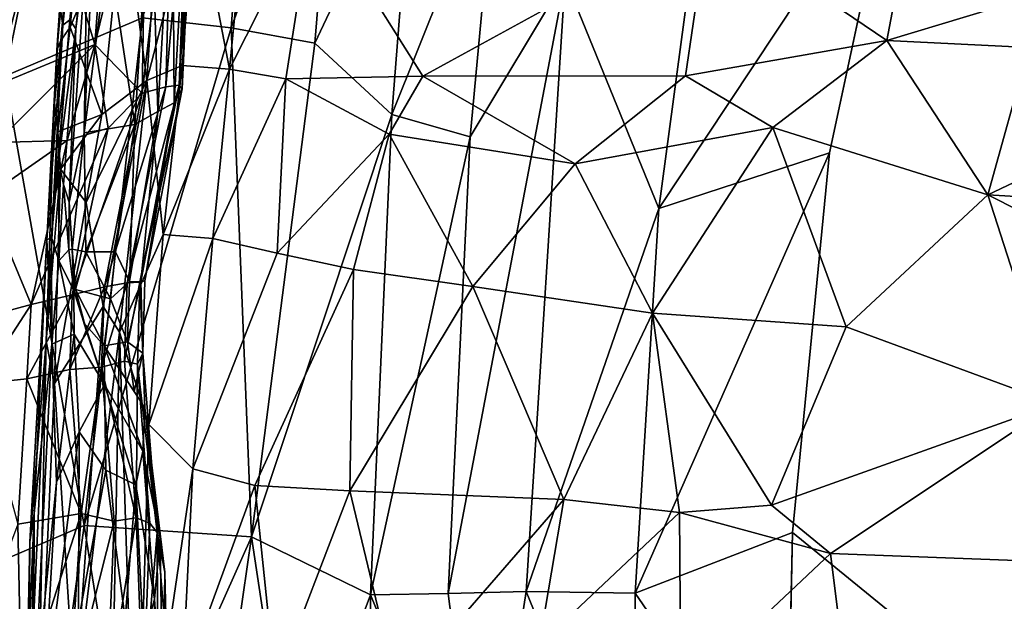
# Model space of a CAD drawing. Units: inches. Extents: x -12.2 to 14.7, y -14 to 12.5.
# Drawn here: x -5.6 to -2.9, y 0.3 to 1.9 of the extents above; entities that cross this region are included whole.
import ezdxf

# ---------------------------------------------------------------- set-up
doc = ezdxf.new("R2010")
doc.units = ezdxf.units.IN
doc.header["$MEASUREMENT"] = 0
for name, color, linetype in [('SEAT-BASE', 5, 'Continuous'), ('SEAT-FABRIC', 5, 'Continuous'), ('SEAT-SHELL', 5, 'Continuous')]:
    doc.layers.add(name, color=color, linetype=linetype)

msp = doc.modelspace()

# ---------------------------------------------------------------- linework, layer by layer
at = {"layer": 'SEAT-BASE'}
for points in [[(-8.6394, 9.0911, 2.1922), (-0.7753, 1.2762, 10.1136), (-8.5962, 9.1002, 2.1144)], [(-8.6394, 9.0911, 2.1922), (-2.1708, 2.5851, 8.8507), (-0.7753, 1.2762, 10.1136)], [(-0.6223, 1.2169, 9.9448), (-8.5962, 9.1002, 2.1144), (-0.6093, 1.169, 10.1376)], [(-8.5962, 9.1002, 2.1144), (-0.7753, 1.2762, 10.1136), (-0.6093, 1.169, 10.1376)], [(-8.5407, 9.0735, 2.0664), (-8.5962, 9.1002, 2.1144), (-0.6223, 1.2169, 9.9448)], [(-0.4833, 1.0909, 9.9342), (-8.5407, 9.0735, 2.0664), (-0.6223, 1.2169, 9.9448)], [(-8.3709, 8.8734, 1.9757), (-8.456, 8.9882, 1.9586), (-0.5192, 1.0746, 9.6184)], [(-0.5192, 1.0746, 9.6184), (-8.456, 8.9882, 1.9586), (-0.3993, 0.9952, 9.8921)], [(-0.4833, 1.0909, 9.9342), (-0.3993, 0.9952, 9.8921), (-8.456, 8.9882, 1.9586)], [(-8.3709, 8.8734, 1.9757), (-0.5192, 1.0746, 9.6184), (-8.3774, 8.8286, 1.9042)], [(-8.3774, 8.8286, 1.9042), (-0.4904, 0.983, 9.5436), (-8.3514, 8.7374, 1.8908)], [(-8.3774, 8.8286, 1.9042), (-0.5192, 1.0746, 9.6184), (-0.4904, 0.983, 9.5436)], [(-8.3514, 8.7374, 1.8908), (-0.4904, 0.983, 9.5436), (-1.7194, 2.135, 8.2844)], [(-1.2762, 0.7752, 10.1137), (-9.0871, 8.6365, 2.1961), (-9.0966, 8.5936, 2.1178)], [(-9.0871, 8.6365, 2.1961), (-1.2762, 0.7752, 10.1137), (-2.584, 2.1698, 8.8517)], [(-9.0966, 8.5936, 2.1178), (-1.2168, 0.6221, 9.9449), (-1.1688, 0.6091, 10.1378)], [(-9.0966, 8.5936, 2.1178), (-1.1688, 0.6091, 10.1378), (-1.2762, 0.7752, 10.1137)], [(-9.0697, 8.5379, 2.07), (-1.2168, 0.6221, 9.9449), (-9.0966, 8.5936, 2.1178)], [(-9.0697, 8.5379, 2.07), (-1.0908, 0.4832, 9.9343), (-1.2168, 0.6221, 9.9449)], [(-8.4242, 8.5312, 1.8176), (-1.7191, 1.8294, 8.2458), (-8.4705, 8.471, 1.8149)], [(-8.4242, 8.5312, 1.8176), (-1.6911, 1.9119, 8.2571), (-1.7191, 1.8294, 8.2458)], [(-8.4705, 8.471, 1.8149), (-1.8292, 1.7188, 8.2461), (-8.53, 8.424, 1.8187)], [(-8.8683, 8.3669, 1.9807), (-1.0746, 0.5193, 9.6181), (-8.9642, 8.4327, 1.9887)], [(-8.9642, 8.4327, 1.9887), (-1.0746, 0.5193, 9.6181), (-0.9952, 0.3993, 9.8921)], [(-0.9952, 0.3993, 9.8921), (-1.0908, 0.4832, 9.9343), (-8.9642, 8.4327, 1.9887)], [(-8.53, 8.424, 1.8187), (-1.9108, 1.69, 8.2584), (-8.5945, 8.386, 1.835)], [(-1.9108, 1.69, 8.2584), (-8.53, 8.424, 1.8187), (-1.8292, 1.7188, 8.2461)], [(-8.5945, 8.386, 1.835), (-2.0104, 1.6868, 8.2747), (-8.6636, 8.3609, 1.8609)], [(-2.0104, 1.6868, 8.2747), (-8.5945, 8.386, 1.835), (-1.9108, 1.69, 8.2584)], [(-1.0746, 0.5193, 9.6181), (-8.8683, 8.3669, 1.9807), (-8.8028, 8.3507, 1.9362)], [(-0.9826, 0.4903, 9.5436), (-8.8028, 8.3507, 1.9362), (-8.7551, 8.3709, 1.8712)], [(-8.8028, 8.3507, 1.9362), (-0.9826, 0.4903, 9.5436), (-1.0746, 0.5193, 9.6181)], [(-8.7551, 8.3709, 1.8712), (-2.1334, 1.718, 8.2861), (-0.9826, 0.4903, 9.5436)], [(-8.6636, 8.3609, 1.8609), (-2.1334, 1.718, 8.2861), (-8.7551, 8.3709, 1.8712)], [(-2.1334, 1.718, 8.2861), (-8.6636, 8.3609, 1.8609), (-2.0104, 1.6868, 8.2747)]]:
    msp.add_3dface(points, dxfattribs=at)
for points, invisible_edges in [([(-8.5407, 9.0735, 2.0664), (-0.4833, 1.0909, 9.9342), (-8.4575, 9.0004, 2.0563)], 2), ([(-8.456, 8.9882, 1.9586), (-8.4575, 9.0004, 2.0563), (-0.4833, 1.0909, 9.9342)], 2), ([(-1.0908, 0.4832, 9.9343), (-9.0697, 8.5379, 2.07), (-9.0181, 8.4759, 2.0349)], 12), ([(-9.0181, 8.4759, 2.0349), (-8.9642, 8.4327, 1.9887), (-1.0908, 0.4832, 9.9343)], 12), ([(-8.4705, 8.471, 1.8149), (-1.7191, 1.8294, 8.2458), (-1.733, 1.7329, 8.2738)], 12), ([(-1.8292, 1.7188, 8.2461), (-8.4705, 8.471, 1.8149), (-1.733, 1.7329, 8.2738)], 2)]:
    msp.add_3dface(points, dxfattribs=dict(at, invisible_edges=invisible_edges))
at = {"layer": 'SEAT-FABRIC'}
for points in [[(-5.4995, 1.8958, 17.7612), (-5.3796, 3.3152, 17.8447), (-5.3611, 3.4083, 17.8058)], [(-5.4995, 1.8958, 17.7612), (-5.3611, 3.4083, 17.8058), (-5.358, 3.1952, 17.7949)], [(-5.3796, 3.3152, 17.8447), (-5.4995, 1.8958, 17.7612), (-5.5072, 1.9511, 17.8217)], [(-5.3488, 3.3063, 18.0663), (-5.3856, 3.1908, 17.9927), (-5.5053, 1.8535, 17.9215)], [(-5.4788, 1.8901, 17.972), (-5.3488, 3.3063, 18.0663), (-5.5053, 1.8535, 17.9215)], [(-5.3287, 2.2433, 18.1608), (-5.3488, 3.3063, 18.0663), (-5.4788, 1.8901, 17.972)], [(-5.5157, 1.8261, 17.8814), (-5.3856, 3.1908, 17.9927), (-5.5072, 1.9511, 17.8217)], [(-5.5053, 1.8535, 17.9215), (-5.3856, 3.1908, 17.9927), (-5.5157, 1.8261, 17.8814)], [(-5.358, 3.1952, 17.7949), (-5.4793, 1.9111, 17.7535), (-5.4995, 1.8958, 17.7612)], [(-5.4793, 1.9111, 17.7535), (-5.358, 3.1952, 17.7949), (-5.3634, 2.8376, 17.807)], [(-5.3634, 2.8376, 17.807), (-5.4623, 1.886, 17.7663), (-5.4793, 1.9111, 17.7535)], [(-5.4623, 1.886, 17.7663), (-5.3634, 2.8376, 17.807), (-5.4312, 2.1378, 17.8068)], [(-5.2648, 2.4416, 20.6319), (-5.4092, 1.8421, 21.2057), (-5.2763, 1.7048, 20.5566)], [(-5.4092, 1.8421, 21.2057), (-5.2648, 2.4416, 20.6319), (-5.3667, 2.4188, 21.0693)], [(-5.2763, 1.7048, 20.5566), (-5.1913, 2.4233, 20.1928), (-5.2648, 2.4416, 20.6319)], [(-5.1461, 2.4534, 19.7892), (-5.2099, 1.7233, 20.1144), (-5.1727, 1.7272, 19.6971)], [(-5.2099, 1.7233, 20.1144), (-5.1461, 2.4534, 19.7892), (-5.1913, 2.4233, 20.1928)], [(-5.1727, 1.7272, 19.6971), (-5.1316, 2.4202, 19.3968), (-5.1461, 2.4534, 19.7892)], [(-5.4092, 1.8421, 21.2057), (-5.3667, 2.4188, 21.0693), (-5.5422, 2.2798, 21.6748)], [(-5.1913, 2.4233, 20.1928), (-5.2763, 1.7048, 20.5566), (-5.2099, 1.7233, 20.1144)], [(-5.1316, 2.4202, 19.3968), (-5.1727, 1.7272, 19.6971), (-5.1641, 1.7169, 19.3104)], [(-5.1641, 1.7169, 19.3104), (-5.1479, 2.383, 19.054), (-5.1316, 2.4202, 19.3968)], [(-5.1479, 2.383, 19.054), (-5.187, 1.6777, 18.9492), (-5.1917, 2.3584, 18.753)], [(-5.1479, 2.383, 19.054), (-5.1641, 1.7169, 19.3104), (-5.187, 1.6777, 18.9492)], [(-5.1917, 2.3584, 18.753), (-5.2322, 1.6539, 18.6526), (-5.252, 2.3352, 18.4958)], [(-5.187, 1.6777, 18.9492), (-5.2322, 1.6539, 18.6526), (-5.1917, 2.3584, 18.753)], [(-5.252, 2.3352, 18.4958), (-5.2974, 1.6172, 18.3814), (-5.3724, 2.1137, 18.1218)], [(-5.2322, 1.6539, 18.6526), (-5.2974, 1.6172, 18.3814), (-5.252, 2.3352, 18.4958)], [(-3.0992, 2.3159, 19.6723), (-3.6873, 2.1928, 19.3757), (-3.1866, 1.8527, 19.6931)], [(-3.1866, 1.8527, 19.6931), (-2.2933, 2.124, 20.1012), (-3.0992, 2.3159, 19.6723)], [(-5.6902, 1.7256, 22.147), (-5.5422, 2.2798, 21.6748), (-5.8865, 2.1645, 22.6748)], [(-5.5422, 2.2798, 21.6748), (-5.6902, 1.7256, 22.147), (-5.4092, 1.8421, 21.2057)], [(-5.2281, 2.2856, 18.2944), (-5.3287, 2.2433, 18.1608), (-5.2631, 1.7408, 18.3304)], [(-5.2631, 1.7408, 18.3304), (-5.1268, 2.2682, 18.4085), (-5.2281, 2.2856, 18.2944)], [(-5.1268, 2.2682, 18.4085), (-5.2631, 1.7408, 18.3304), (-5.164, 1.7831, 18.446)], [(-5.164, 1.7831, 18.446), (-5.0317, 1.7728, 18.5793), (-5.1268, 2.2682, 18.4085)], [(-5.1268, 2.2682, 18.4085), (-5.0317, 1.7728, 18.5793), (-4.9828, 2.2695, 18.542)], [(-5.0317, 1.7728, 18.5793), (-4.7963, 2.2407, 18.6857), (-4.9828, 2.2695, 18.542)], [(-5.3287, 2.2433, 18.1608), (-5.4788, 1.8901, 17.972), (-5.3898, 1.6452, 18.1555)], [(-5.3898, 1.6452, 18.1555), (-5.2631, 1.7408, 18.3304), (-5.3287, 2.2433, 18.1608)], [(-5.0317, 1.7728, 18.5793), (-4.8736, 1.7456, 18.71), (-4.7963, 2.2407, 18.6857)], [(-4.8736, 1.7456, 18.71), (-4.4892, 1.7527, 18.9756), (-4.7963, 2.2407, 18.6857)], [(-4.4892, 1.7527, 18.9756), (-3.7518, 1.7539, 19.4095), (-3.6873, 2.1928, 19.3757)], [(-3.7518, 1.7539, 19.4095), (-3.1866, 1.8527, 19.6931), (-3.6873, 2.1928, 19.3757)], [(-5.4811, 1.3991, 17.7567), (-5.4312, 2.1378, 17.8068), (-5.4398, 1.5939, 17.9215)], [(-5.4312, 2.1378, 17.8068), (-5.4811, 1.3991, 17.7567), (-5.4623, 1.886, 17.7663)], [(-5.4181, 2.0606, 17.9515), (-5.4398, 1.5939, 17.9215), (-5.4312, 2.1378, 17.8068)], [(-5.2974, 1.6172, 18.3814), (-5.4398, 1.5939, 17.9215), (-5.3724, 2.1137, 18.1218)], [(-5.3724, 2.1137, 18.1218), (-5.4398, 1.5939, 17.9215), (-5.4181, 2.0606, 17.9515)], [(-2.2933, 2.124, 20.1012), (-3.1866, 1.8527, 19.6931), (-2.7886, 1.8332, 19.8881)], [(-5.5072, 1.9511, 17.8217), (-5.5438, 1.2933, 17.741), (-5.5157, 1.8261, 17.8814)], [(-5.4995, 1.8958, 17.7612), (-5.5438, 1.2933, 17.741), (-5.5072, 1.9511, 17.8217)], [(-5.5314, 1.2995, 17.685), (-5.4995, 1.8958, 17.7612), (-5.4793, 1.9111, 17.7535)], [(-5.4793, 1.9111, 17.7535), (-5.5118, 1.5145, 17.7042), (-5.5314, 1.2995, 17.685)], [(-5.5118, 1.5145, 17.7042), (-5.4793, 1.9111, 17.7535), (-5.4623, 1.886, 17.7663)], [(-5.5314, 1.2995, 17.685), (-5.5438, 1.2933, 17.741), (-5.4995, 1.8958, 17.7612)], [(-5.5131, 1.5963, 17.9909), (-5.4788, 1.8901, 17.972), (-5.5053, 1.8535, 17.9215)], [(-5.5131, 1.5963, 17.9909), (-5.3898, 1.6452, 18.1555), (-5.4788, 1.8901, 17.972)], [(-5.4623, 1.886, 17.7663), (-5.4971, 1.4492, 17.7088), (-5.5118, 1.5145, 17.7042)], [(-5.4811, 1.3991, 17.7567), (-5.4971, 1.4492, 17.7088), (-5.4623, 1.886, 17.7663)], [(-5.5131, 1.5963, 17.9909), (-5.5053, 1.8535, 17.9215), (-5.5223, 1.6785, 17.9244)], [(-5.5157, 1.8261, 17.8814), (-5.5223, 1.6785, 17.9244), (-5.5053, 1.8535, 17.9215)], [(-3.1866, 1.8527, 19.6931), (-3.7518, 1.7539, 19.4095), (-3.5073, 1.609, 19.5498)], [(-3.5073, 1.609, 19.5498), (-2.9032, 1.4198, 19.8372), (-3.1866, 1.8527, 19.6931)], [(-2.7886, 1.8332, 19.8881), (-3.1866, 1.8527, 19.6931), (-2.9032, 1.4198, 19.8372)], [(-5.685, 1.5664, 22.1094), (-5.4092, 1.8421, 21.2057), (-5.6902, 1.7256, 22.147)], [(-5.4092, 1.8421, 21.2057), (-5.685, 1.5664, 22.1094), (-5.4874, 1.5723, 21.4213)], [(-5.5438, 1.2933, 17.741), (-5.5223, 1.6785, 17.9244), (-5.5157, 1.8261, 17.8814)], [(-5.4092, 1.8421, 21.2057), (-5.4874, 1.5723, 21.4213), (-5.3716, 1.6069, 20.9552)], [(-5.3716, 1.6069, 20.9552), (-5.2763, 1.7048, 20.5566), (-5.4092, 1.8421, 21.2057)], [(-2.9032, 1.4198, 19.8372), (-2.4816, 1.6198, 20.026), (-2.7886, 1.8332, 19.8881)], [(-5.164, 1.7831, 18.446), (-5.2631, 1.7408, 18.3304), (-5.2179, 1.3086, 18.3811)], [(-5.2179, 1.3086, 18.3811), (-5.0317, 1.7728, 18.5793), (-5.164, 1.7831, 18.446)], [(-5.0317, 1.7728, 18.5793), (-5.2179, 1.3086, 18.3811), (-5.0787, 1.2972, 18.5183)], [(-5.0787, 1.2972, 18.5183), (-4.8736, 1.7456, 18.71), (-5.0317, 1.7728, 18.5793)], [(-5.2631, 1.7408, 18.3304), (-5.4338, 1.3983, 18.1083), (-5.3864, 1.1063, 18.1669)], [(-5.4338, 1.3983, 18.1083), (-5.2631, 1.7408, 18.3304), (-5.3898, 1.6452, 18.1555)], [(-5.3398, 1.0339, 18.2394), (-5.2631, 1.7408, 18.3304), (-5.3864, 1.1063, 18.1669)], [(-5.2179, 1.3086, 18.3811), (-5.2631, 1.7408, 18.3304), (-5.3398, 1.0339, 18.2394)], [(-4.8736, 1.7456, 18.71), (-5.0787, 1.2972, 18.5183), (-4.8975, 1.2557, 18.671)], [(-4.8975, 1.2557, 18.671), (-4.5832, 1.5898, 18.9186), (-4.8736, 1.7456, 18.71)], [(-4.4892, 1.7527, 18.9756), (-4.8736, 1.7456, 18.71), (-4.5832, 1.5898, 18.9186)], [(-4.5832, 1.5898, 18.9186), (-4.062, 1.5066, 19.2467), (-4.4892, 1.7527, 18.9756)], [(-4.4892, 1.7527, 18.9756), (-4.062, 1.5066, 19.2467), (-3.7518, 1.7539, 19.4095)], [(-4.062, 1.5066, 19.2467), (-3.5073, 1.609, 19.5498), (-3.7518, 1.7539, 19.4095)], [(-5.382, 1.1612, 20.4473), (-5.3188, 1.1731, 20.0185), (-5.2099, 1.7233, 20.1144)], [(-5.2099, 1.7233, 20.1144), (-5.2763, 1.7048, 20.5566), (-5.382, 1.1612, 20.4473)], [(-5.1727, 1.7272, 19.6971), (-5.2099, 1.7233, 20.1144), (-5.3188, 1.1731, 20.0185)], [(-5.3188, 1.1731, 20.0185), (-5.2827, 1.1743, 19.6203), (-5.1727, 1.7272, 19.6971)], [(-5.1641, 1.7169, 19.3104), (-5.1727, 1.7272, 19.6971), (-5.2827, 1.1743, 19.6203)], [(-5.2827, 1.1743, 19.6203), (-5.2694, 1.1778, 19.2498), (-5.1641, 1.7169, 19.3104)], [(-5.187, 1.6777, 18.9492), (-5.1641, 1.7169, 19.3104), (-5.2694, 1.1778, 19.2498)], [(-5.473, 1.139, 20.8949), (-5.2763, 1.7048, 20.5566), (-5.3716, 1.6069, 20.9552)], [(-5.2763, 1.7048, 20.5566), (-5.473, 1.139, 20.8949), (-5.382, 1.1612, 20.4473)], [(-5.5919, 0.4456, 17.7082), (-5.5223, 1.6785, 17.9244), (-5.5438, 1.2933, 17.741)], [(-5.5919, 0.4456, 17.7082), (-5.5463, 1.0087, 17.8747), (-5.5223, 1.6785, 17.9244)], [(-5.5131, 1.5963, 17.9909), (-5.5223, 1.6785, 17.9244), (-5.5463, 1.0087, 17.8747)], [(-5.2694, 1.1778, 19.2498), (-5.2803, 1.175, 18.9175), (-5.187, 1.6777, 18.9492)], [(-5.2803, 1.175, 18.9175), (-5.2322, 1.6539, 18.6526), (-5.187, 1.6777, 18.9492)], [(-5.506, 1.4922, 18.0097), (-5.3898, 1.6452, 18.1555), (-5.5131, 1.5963, 17.9909)], [(-5.3898, 1.6452, 18.1555), (-5.506, 1.4922, 18.0097), (-5.4338, 1.3983, 18.1083)], [(-5.2322, 1.6539, 18.6526), (-5.2803, 1.175, 18.9175), (-5.312, 1.1768, 18.637)], [(-5.312, 1.1768, 18.637), (-5.2974, 1.6172, 18.3814), (-5.2322, 1.6539, 18.6526)], [(-5.3716, 1.6069, 20.9552), (-5.5883, 1.1122, 21.3573), (-5.473, 1.139, 20.8949)], [(-5.5883, 1.1122, 21.3573), (-5.3716, 1.6069, 20.9552), (-5.4874, 1.5723, 21.4213)], [(-5.4398, 1.5939, 17.9215), (-5.2974, 1.6172, 18.3814), (-5.4348, 1.2593, 18.0661)], [(-5.2974, 1.6172, 18.3814), (-5.3515, 1.2599, 18.3786), (-5.4348, 1.2593, 18.0661)], [(-5.2974, 1.6172, 18.3814), (-5.312, 1.1768, 18.637), (-5.3515, 1.2599, 18.3786)], [(-3.5073, 1.609, 19.5498), (-4.062, 1.5066, 19.2467), (-3.8446, 1.0872, 19.3636)], [(-3.5073, 1.609, 19.5498), (-3.8446, 1.0872, 19.3636), (-3.3008, 1.0493, 19.6411)], [(-3.5073, 1.609, 19.5498), (-3.3008, 1.0493, 19.6411), (-2.9032, 1.4198, 19.8372)], [(-2.9032, 1.4198, 19.8372), (-2.1466, 1.3747, 20.1725), (-2.4816, 1.6198, 20.026)], [(-5.506, 1.4922, 18.0097), (-5.5131, 1.5963, 17.9909), (-5.5463, 1.0087, 17.8747)], [(-5.4811, 1.3991, 17.7567), (-5.4398, 1.5939, 17.9215), (-5.4732, 1.2668, 17.8912)], [(-5.4398, 1.5939, 17.9215), (-5.4348, 1.2593, 18.0661), (-5.4732, 1.2668, 17.8912)], [(-4.5832, 1.5898, 18.9186), (-4.8975, 1.2557, 18.671), (-4.6836, 1.2103, 18.8336)], [(-4.5832, 1.5898, 18.9186), (-4.6836, 1.2103, 18.8336), (-4.3489, 1.162, 19.0647)], [(-4.3489, 1.162, 19.0647), (-4.062, 1.5066, 19.2467), (-4.5832, 1.5898, 18.9186)], [(-5.4874, 1.5723, 21.4213), (-5.7141, 1.414, 22.1093), (-5.5883, 1.1122, 21.3573)], [(-5.7141, 1.414, 22.1093), (-5.4874, 1.5723, 21.4213), (-5.685, 1.5664, 22.1094)], [(-5.523, 0.8898, 17.9238), (-5.506, 1.4922, 18.0097), (-5.5463, 1.0087, 17.8747)], [(-5.51, 1.234, 17.6679), (-5.5314, 1.2995, 17.685), (-5.5118, 1.5145, 17.7042)], [(-5.4338, 1.3983, 18.1083), (-5.506, 1.4922, 18.0097), (-5.523, 0.8898, 17.9238)], [(-5.51, 1.234, 17.6679), (-5.5118, 1.5145, 17.7042), (-5.4971, 1.4492, 17.7088)], [(-4.062, 1.5066, 19.2467), (-4.3489, 1.162, 19.0647), (-3.8446, 1.0872, 19.3636)], [(-5.51, 1.234, 17.6679), (-5.4971, 1.4492, 17.7088), (-5.4822, 1.2655, 17.7329)], [(-5.4811, 1.3991, 17.7567), (-5.4822, 1.2655, 17.7329), (-5.4971, 1.4492, 17.7088)], [(-5.7344, 1.0728, 21.858), (-5.5883, 1.1122, 21.3573), (-5.7141, 1.414, 22.1093)], [(-3.3008, 1.0493, 19.6411), (-2.7151, 0.8326, 19.9265), (-2.9032, 1.4198, 19.8372)], [(-2.9032, 1.4198, 19.8372), (-1.902, 0.9137, 20.3045), (-2.1466, 1.3747, 20.1725)], [(-1.902, 0.9137, 20.3045), (-2.9032, 1.4198, 19.8372), (-2.7151, 0.8326, 19.9265)], [(-5.3864, 1.1063, 18.1669), (-5.4338, 1.3983, 18.1083), (-5.523, 0.8898, 17.9238)], [(-5.4732, 1.2668, 17.8912), (-5.4822, 1.2655, 17.7329), (-5.4811, 1.3991, 17.7567)], [(-5.53, 1.0001, 17.644), (-5.5438, 1.2933, 17.741), (-5.5314, 1.2995, 17.685)], [(-5.5314, 1.2995, 17.685), (-5.51, 1.234, 17.6679), (-5.53, 1.0001, 17.644)], [(-5.2578, 0.7749, 18.3521), (-5.2179, 1.3086, 18.3811), (-5.3398, 1.0339, 18.2394)], [(-5.0787, 1.2972, 18.5183), (-5.2179, 1.3086, 18.3811), (-5.2578, 0.7749, 18.3521)], [(-5.5438, 1.2933, 17.741), (-5.5795, 0.525, 17.6435), (-5.5919, 0.4456, 17.7082)], [(-5.5438, 1.2933, 17.741), (-5.53, 1.0001, 17.644), (-5.5795, 0.525, 17.6435)], [(-5.1349, 0.6506, 18.4886), (-5.0787, 1.2972, 18.5183), (-5.2578, 0.7749, 18.3521)], [(-5.1349, 0.6506, 18.4886), (-4.8975, 1.2557, 18.671), (-5.0787, 1.2972, 18.5183)], [(-5.4822, 1.2655, 17.7329), (-5.4682, 1.1513, 17.7304), (-5.51, 1.234, 17.6679)], [(-5.4732, 1.2668, 17.8912), (-5.4682, 1.1513, 17.7304), (-5.4822, 1.2655, 17.7329)], [(-5.4732, 1.2668, 17.8912), (-5.4636, 1.1536, 17.9199), (-5.4682, 1.1513, 17.7304)], [(-5.4348, 1.2593, 18.0661), (-5.4636, 1.1536, 17.9199), (-5.4732, 1.2668, 17.8912)], [(-5.4348, 1.2593, 18.0661), (-5.3656, 1.1281, 18.3387), (-5.4636, 1.1536, 17.9199)], [(-5.3515, 1.2599, 18.3786), (-5.3656, 1.1281, 18.3387), (-5.4348, 1.2593, 18.0661)], [(-5.312, 1.1768, 18.637), (-5.3656, 1.1281, 18.3387), (-5.3515, 1.2599, 18.3786)], [(-5.51, 1.234, 17.6679), (-5.4678, 1.0288, 17.6783), (-5.53, 1.0001, 17.644)], [(-5.51, 1.234, 17.6679), (-5.4682, 1.1513, 17.7304), (-5.4678, 1.0288, 17.6783)], [(-4.6836, 1.2103, 18.8336), (-4.9603, 0.6036, 18.6426), (-4.694, 0.5885, 18.8463)], [(-4.694, 0.5885, 18.8463), (-4.3489, 1.162, 19.0647), (-4.6836, 1.2103, 18.8336)], [(-5.382, 1.1612, 20.4473), (-5.473, 1.139, 20.8949), (-5.4795, 0.9291, 20.8686)], [(-5.4795, 0.9291, 20.8686), (-5.3905, 0.9356, 20.4387), (-5.382, 1.1612, 20.4473)], [(-5.3905, 0.9356, 20.4387), (-5.3259, 0.9523, 19.9998), (-5.3188, 1.1731, 20.0185)], [(-5.3188, 1.1731, 20.0185), (-5.382, 1.1612, 20.4473), (-5.3905, 0.9356, 20.4387)], [(-5.312, 1.1768, 18.637), (-5.3177, 1.0066, 18.5449), (-5.3656, 1.1281, 18.3387)], [(-5.2827, 1.1743, 19.6203), (-5.3188, 1.1731, 20.0185), (-5.3259, 0.9523, 19.9998)], [(-5.3259, 0.9523, 19.9998), (-5.2898, 0.9447, 19.6157), (-5.2827, 1.1743, 19.6203)], [(-5.2803, 1.175, 18.9175), (-5.3177, 1.0066, 18.5449), (-5.312, 1.1768, 18.637)], [(-5.2748, 0.9749, 19.1114), (-5.3177, 1.0066, 18.5449), (-5.2803, 1.175, 18.9175)], [(-5.2748, 0.9749, 19.1114), (-5.2827, 1.1743, 19.6203), (-5.2898, 0.9447, 19.6157)], [(-5.2827, 1.1743, 19.6203), (-5.2748, 0.9749, 19.1114), (-5.2694, 1.1778, 19.2498)], [(-5.2694, 1.1778, 19.2498), (-5.2748, 0.9749, 19.1114), (-5.2803, 1.175, 18.9175)], [(-4.694, 0.5885, 18.8463), (-4.0938, 0.5643, 19.2434), (-4.3489, 1.162, 19.0647)], [(-4.3489, 1.162, 19.0647), (-4.0938, 0.5643, 19.2434), (-3.8446, 1.0872, 19.3636)], [(-5.6002, 0.9031, 21.3554), (-5.4795, 0.9291, 20.8686), (-5.473, 1.139, 20.8949)], [(-5.473, 1.139, 20.8949), (-5.5883, 1.1122, 21.3573), (-5.6002, 0.9031, 21.3554)], [(-5.4636, 1.1536, 17.9199), (-5.4319, 1.0345, 17.7593), (-5.4682, 1.1513, 17.7304)], [(-5.4682, 1.1513, 17.7304), (-5.3826, 0.8872, 17.7827), (-5.4678, 1.0288, 17.6783)], [(-5.4319, 1.0345, 17.7593), (-5.3826, 0.8872, 17.7827), (-5.4682, 1.1513, 17.7304)], [(-5.3656, 1.1281, 18.3387), (-5.3832, 0.9957, 18.1287), (-5.4636, 1.1536, 17.9199)], [(-5.4319, 1.0345, 17.7593), (-5.4636, 1.1536, 17.9199), (-5.4403, 1.0605, 17.8917)], [(-5.3832, 0.9957, 18.1287), (-5.4403, 1.0605, 17.8917), (-5.4636, 1.1536, 17.9199)], [(-5.5883, 1.1122, 21.3573), (-5.7344, 1.0728, 21.858), (-5.7333, 0.8894, 21.8194)], [(-5.7333, 0.8894, 21.8194), (-5.6002, 0.9031, 21.3554), (-5.5883, 1.1122, 21.3573)], [(-5.4659, -0.0016, 18.0336), (-5.3864, 1.1063, 18.1669), (-5.523, 0.8898, 17.9238)], [(-5.3398, 1.0339, 18.2394), (-5.3864, 1.1063, 18.1669), (-5.4659, -0.0016, 18.0336)], [(-5.3177, 1.0066, 18.5449), (-5.3832, 0.9957, 18.1287), (-5.3656, 1.1281, 18.3387)], [(-4.0938, 0.5643, 19.2434), (-3.7693, 0.5281, 19.4295), (-3.8446, 1.0872, 19.3636)], [(-3.8446, 1.0872, 19.3636), (-3.5104, 0.5481, 19.5598), (-3.3008, 1.0493, 19.6411)], [(-3.7693, 0.5281, 19.4295), (-3.5104, 0.5481, 19.5598), (-3.8446, 1.0872, 19.3636)], [(-5.3832, 0.9957, 18.1287), (-5.3826, 0.8872, 17.7827), (-5.4403, 1.0605, 17.8917)], [(-5.3826, 0.8872, 17.7827), (-5.4319, 1.0345, 17.7593), (-5.4403, 1.0605, 17.8917)], [(-5.53, 1.0001, 17.644), (-5.4678, 1.0288, 17.6783), (-5.5171, 0.6125, 17.6319)], [(-5.453, 0.7547, 17.6822), (-5.5171, 0.6125, 17.6319), (-5.4678, 1.0288, 17.6783)], [(-5.3826, 0.8872, 17.7827), (-5.453, 0.7547, 17.6822), (-5.4678, 1.0288, 17.6783)], [(-5.371, -0.5762, 18.1961), (-5.3398, 1.0339, 18.2394), (-5.4659, -0.0016, 18.0336)], [(-5.293, -0.4295, 18.3056), (-5.3398, 1.0339, 18.2394), (-5.371, -0.5762, 18.1961)], [(-5.293, -0.4295, 18.3056), (-5.2578, 0.7749, 18.3521), (-5.3398, 1.0339, 18.2394)], [(-2.7151, 0.8326, 19.9265), (-3.3008, 1.0493, 19.6411), (-3.5104, 0.5481, 19.5598)], [(-5.5463, 1.0087, 17.8747), (-5.5919, 0.4456, 17.7082), (-5.5951, -0.0899, 17.7815)], [(-5.5716, -0.2136, 17.8439), (-5.5463, 1.0087, 17.8747), (-5.5951, -0.0899, 17.7815)], [(-5.5171, 0.6125, 17.6319), (-5.5816, -0.0381, 17.5986), (-5.53, 1.0001, 17.644)], [(-5.5795, 0.525, 17.6435), (-5.53, 1.0001, 17.644), (-5.5816, -0.0381, 17.5986)], [(-5.5463, 1.0087, 17.8747), (-5.5716, -0.2136, 17.8439), (-5.523, 0.8898, 17.9238)], [(-5.2994, 0.8673, 18.5094), (-5.3832, 0.9957, 18.1287), (-5.3177, 1.0066, 18.5449)], [(-5.3826, 0.8872, 17.7827), (-5.3832, 0.9957, 18.1287), (-5.2746, 0.6997, 18.2639)], [(-5.2748, 0.9749, 19.1114), (-5.2994, 0.8673, 18.5094), (-5.3177, 1.0066, 18.5449)], [(-5.269, 0.8214, 18.9174), (-5.2994, 0.8673, 18.5094), (-5.2748, 0.9749, 19.1114)], [(-5.2898, 0.9447, 19.6157), (-5.2342, 0.472, 19.2724), (-5.2748, 0.9749, 19.1114)], [(-5.269, 0.8214, 18.9174), (-5.2748, 0.9749, 19.1114), (-5.2342, 0.472, 19.2724)], [(-5.3905, 0.9356, 20.4387), (-5.2932, 0.5129, 19.9665), (-5.3259, 0.9523, 19.9998)], [(-5.2898, 0.9447, 19.6157), (-5.3259, 0.9523, 19.9998), (-5.2932, 0.5129, 19.9665)], [(-5.2932, 0.5129, 19.9665), (-5.2553, 0.4981, 19.6), (-5.2898, 0.9447, 19.6157)], [(-5.2342, 0.472, 19.2724), (-5.2898, 0.9447, 19.6157), (-5.2553, 0.4981, 19.6)], [(-5.6002, 0.9031, 21.3554), (-5.4481, 0.5253, 20.81), (-5.4795, 0.9291, 20.8686)], [(-5.3905, 0.9356, 20.4387), (-5.4795, 0.9291, 20.8686), (-5.4481, 0.5253, 20.81)], [(-5.4481, 0.5253, 20.81), (-5.3555, 0.5036, 20.3613), (-5.3905, 0.9356, 20.4387)], [(-5.2932, 0.5129, 19.9665), (-5.3905, 0.9356, 20.4387), (-5.3555, 0.5036, 20.3613)], [(-5.6002, 0.9031, 21.3554), (-5.7333, 0.8894, 21.8194), (-5.6252, 0.4946, 21.4963)], [(-5.4481, 0.5253, 20.81), (-5.6002, 0.9031, 21.3554), (-5.6252, 0.4946, 21.4963)], [(-5.523, 0.8898, 17.9238), (-5.5716, -0.2136, 17.8439), (-5.4659, -0.0016, 18.0336)], [(-5.453, 0.7547, 17.6822), (-5.3826, 0.8872, 17.7827), (-5.3783, 0.6468, 17.7715)], [(-5.3783, 0.6468, 17.7715), (-5.3826, 0.8872, 17.7827), (-5.2945, 0.6051, 17.9072)], [(-5.3826, 0.8872, 17.7827), (-5.2746, 0.6997, 18.2639), (-5.2945, 0.6051, 17.9072)], [(-3.5104, 0.5481, 19.5598), (-3.3456, 0.4124, 19.632), (-2.7151, 0.8326, 19.9265)], [(-3.3456, 0.4124, 19.632), (-2.5014, 0.3812, 19.9944), (-2.7151, 0.8326, 19.9265)], [(-5.2261, 0.4552, 18.4192), (-5.2746, 0.6997, 18.2639), (-5.269, 0.8214, 18.9174)], [(-5.2342, 0.472, 19.2724), (-5.2134, 0.3599, 18.6342), (-5.269, 0.8214, 18.9174)], [(-5.2134, 0.3599, 18.6342), (-5.2261, 0.4552, 18.4192), (-5.269, 0.8214, 18.9174)], [(-5.1349, 0.6506, 18.4886), (-5.2578, 0.7749, 18.3521), (-5.293, -0.4295, 18.3056)], [(-5.455, 0.224, 17.7034), (-5.5556, -0.0375, 17.6015), (-5.453, 0.7547, 17.6822)], [(-5.453, 0.7547, 17.6822), (-5.5556, -0.0375, 17.6015), (-5.5171, 0.6125, 17.6319)], [(-5.453, 0.7547, 17.6822), (-5.3783, 0.6468, 17.7715), (-5.455, 0.224, 17.7034)], [(-5.2746, 0.6997, 18.2639), (-5.2416, 0.2841, 18.1018), (-5.2945, 0.6051, 17.9072)], [(-5.2416, 0.2841, 18.1018), (-5.2746, 0.6997, 18.2639), (-5.2261, 0.4552, 18.4192)], [(-5.3783, 0.6468, 17.7715), (-5.3244, 0.2283, 17.8329), (-5.455, 0.224, 17.7034)], [(-5.3244, 0.2283, 17.8329), (-5.3783, 0.6468, 17.7715), (-5.2945, 0.6051, 17.9072)], [(-5.1645, 0.0444, 18.4482), (-5.1349, 0.6506, 18.4886), (-5.293, -0.4295, 18.3056)], [(-5.1645, 0.0444, 18.4482), (-4.9603, 0.6036, 18.6426), (-5.1349, 0.6506, 18.4886)], [(-5.5816, -0.0381, 17.5986), (-5.5171, 0.6125, 17.6319), (-5.5556, -0.0375, 17.6015)], [(-5.2726, 0.173, 17.9364), (-5.3244, 0.2283, 17.8329), (-5.2945, 0.6051, 17.9072)], [(-5.2416, 0.2841, 18.1018), (-5.2726, 0.173, 17.9364), (-5.2945, 0.6051, 17.9072)], [(-4.9603, 0.6036, 18.6426), (-5.1645, 0.0444, 18.4482), (-4.9026, 0.0441, 18.6742)], [(-4.9026, 0.0441, 18.6742), (-4.694, 0.5885, 18.8463), (-4.9603, 0.6036, 18.6426)], [(-4.9026, 0.0441, 18.6742), (-4.5593, 0.0274, 18.9154), (-4.694, 0.5885, 18.8463)], [(-4.5593, 0.0274, 18.9154), (-4.0938, 0.5643, 19.2434), (-4.694, 0.5885, 18.8463)], [(-4.0938, 0.5643, 19.2434), (-4.5593, 0.0274, 18.9154), (-4.1625, 0.1563, 19.1717)], [(-4.1625, 0.1563, 19.1717), (-3.7693, 0.5281, 19.4295), (-4.0938, 0.5643, 19.2434)], [(-5.4481, 0.5253, 20.81), (-5.6252, 0.4946, 21.4963), (-5.6153, 0.0001, 21.2668)], [(-5.6153, 0.0001, 21.2668), (-5.4822, 0, 20.7601), (-5.4481, 0.5253, 20.81)], [(-5.601, 0, 17.7007), (-5.5795, 0.525, 17.6435), (-5.5922, -0.1523, 17.6255)], [(-5.601, 0, 17.7007), (-5.5919, 0.4456, 17.7082), (-5.5795, 0.525, 17.6435)], [(-5.5922, -0.1523, 17.6255), (-5.5795, 0.525, 17.6435), (-5.5816, -0.0381, 17.5986)], [(-5.3555, 0.5036, 20.3613), (-5.4481, 0.5253, 20.81), (-5.4822, 0, 20.7601)], [(-3.7693, 0.5281, 19.4295), (-4.1625, 0.1563, 19.1717), (-3.7654, 0.0165, 19.378)], [(-3.5104, 0.5481, 19.5598), (-3.7693, 0.5281, 19.4295), (-3.3456, 0.4124, 19.632)], [(-3.7654, 0.0165, 19.378), (-3.3456, 0.4124, 19.632), (-3.7693, 0.5281, 19.4295)], [(-5.4822, 0, 20.7601), (-5.3753, 0, 20.2915), (-5.3555, 0.5036, 20.3613)], [(-5.2932, 0.5129, 19.9665), (-5.3555, 0.5036, 20.3613), (-5.3753, 0, 20.2915)], [(-5.3753, 0, 20.2915), (-5.274, 0.0058, 19.7087), (-5.2932, 0.5129, 19.9665)], [(-5.2553, 0.4981, 19.6), (-5.2932, 0.5129, 19.9665), (-5.274, 0.0058, 19.7087)], [(-5.2342, 0.472, 19.2724), (-5.2553, 0.4981, 19.6), (-5.274, 0.0058, 19.7087)], [(-5.7935, 0.0464, 21.8969), (-5.6153, 0.0001, 21.2668), (-5.6252, 0.4946, 21.4963)], [(-5.274, 0.0058, 19.7087), (-5.231, -0.4423, 19.2449), (-5.2342, 0.472, 19.2724)], [(-5.231, -0.4423, 19.2449), (-5.2087, 0.157, 18.8367), (-5.2342, 0.472, 19.2724)], [(-5.2134, 0.3599, 18.6342), (-5.2342, 0.472, 19.2724), (-5.2087, 0.157, 18.8367)], [(-5.601, 0, 17.7007), (-5.5951, -0.0899, 17.7815), (-5.5919, 0.4456, 17.7082)], [(-5.2416, 0.2841, 18.1018), (-5.2261, 0.4552, 18.4192), (-5.2185, -0.0687, 18.2802)], [(-5.2185, -0.0687, 18.2802), (-5.2261, 0.4552, 18.4192), (-5.2134, 0.3599, 18.6342)], [(-3.3456, 0.4124, 19.632), (-3.7654, 0.0165, 19.378), (-3.3006, 0.0511, 19.6081)], [(-3.3006, 0.0511, 19.6081), (-2.5014, 0.3812, 19.9944), (-3.3456, 0.4124, 19.632)], [(-5.2134, 0.3599, 18.6342), (-5.2079, -0.2125, 18.7432), (-5.2185, -0.0687, 18.2802)], [(-5.2079, -0.2125, 18.7432), (-5.2134, 0.3599, 18.6342), (-5.2087, 0.157, 18.8367)], [(-3.3006, 0.0511, 19.6081), (-2.3199, 0.1068, 20.0369), (-2.5014, 0.3812, 19.9944)], [(-5.2443, -0.3501, 18.1171), (-5.2726, 0.173, 17.9364), (-5.2416, 0.2841, 18.1018)], [(-5.2185, -0.0687, 18.2802), (-5.2443, -0.3501, 18.1171), (-5.2416, 0.2841, 18.1018)]]:
    msp.add_3dface(points, dxfattribs=at)
for points, invisible_edges in [([(-4.7963, 2.2407, 18.6857), (-4.4892, 1.7527, 18.9756), (-4.5109, 2.1114, 18.8977)], 2), ([(-4.5109, 2.1114, 18.8977), (-4.4892, 1.7527, 18.9756), (-3.6873, 2.1928, 19.3757)], 1), ([(-4.8975, 1.2557, 18.671), (-5.1349, 0.6506, 18.4886), (-4.9603, 0.6036, 18.6426)], 12), ([(-4.9603, 0.6036, 18.6426), (-4.6836, 1.2103, 18.8336), (-4.8975, 1.2557, 18.671)], 12), ([(-5.2994, 0.8673, 18.5094), (-5.2746, 0.6997, 18.2639), (-5.3832, 0.9957, 18.1287)], 1), ([(-5.269, 0.8214, 18.9174), (-5.2746, 0.6997, 18.2639), (-5.2994, 0.8673, 18.5094)], 2)]:
    msp.add_3dface(points, dxfattribs=dict(at, invisible_edges=invisible_edges))
at = {"layer": 'SEAT-SHELL'}
for points in [[(-4.9575, 2.7933, 16.0291), (-5.0271, 1.8889, 15.9752), (-5.2756, 1.9164, 16.0673)], [(-5.0271, 1.8889, 15.9752), (-4.9575, 2.7933, 16.0291), (-4.7205, 2.7239, 15.9522)], [(-5.6619, 1.7529, 16.2218), (-5.702, 2.7848, 16.3271), (-5.4652, 2.7087, 16.2113)], [(-5.6619, 1.7529, 16.2218), (-5.4652, 2.7087, 16.2113), (-5.2756, 1.9164, 16.0673)], [(-4.7205, 2.7239, 15.9522), (-4.7919, 1.846, 15.9014), (-5.0271, 1.8889, 15.9752)], [(-4.7919, 1.846, 15.9014), (-4.7205, 2.7239, 15.9522), (-4.514, 2.4347, 15.877)], [(-4.514, 2.4347, 15.877), (-4.5765, 1.6456, 15.8401), (-4.7919, 1.846, 15.9014)], [(-4.5765, 1.6456, 15.8401), (-4.514, 2.4347, 15.877), (-4.2825, 2.379, 15.8334)], [(-4.2825, 2.379, 15.8334), (-4.356, 1.5827, 15.7993), (-4.5765, 1.6456, 15.8401)], [(-4.356, 1.5827, 15.7993), (-4.2825, 2.379, 15.8334), (-4.09, 2.0273, 15.7883)], [(-3.3479, 1.5372, 15.7652), (-3.827, 1.3811, 15.7541), (-3.1683, 2.3757, 15.7964)], [(-3.827, 1.3811, 15.7541), (-3.7154, 2.2129, 15.7827), (-3.1683, 2.3757, 15.7964)], [(-3.7154, 2.2129, 15.7827), (-3.827, 1.3811, 15.7541), (-4.09, 2.0273, 15.7883)], [(-4.09, 2.0273, 15.7883), (-4.4183, 0.3003, 15.7648), (-4.356, 1.5827, 15.7993)], [(-4.09, 2.0273, 15.7883), (-4.199, 0.3058, 15.744), (-4.4183, 0.3003, 15.7648)], [(-3.827, 1.3811, 15.7541), (-4.199, 0.3058, 15.744), (-4.09, 2.0273, 15.7883)], [(-5.2756, 1.9164, 16.0673), (-5.4389, 0.4916, 16.0575), (-5.6619, 1.7529, 16.2218)], [(-5.0271, 1.8889, 15.9752), (-5.4389, 0.4916, 16.0575), (-5.2756, 1.9164, 16.0673)], [(-5.4389, 0.4916, 16.0575), (-5.0271, 1.8889, 15.9752), (-4.9694, 0.4599, 15.8845)], [(-4.7919, 1.846, 15.9014), (-4.9694, 0.4599, 15.8845), (-5.0271, 1.8889, 15.9752)], [(-4.5765, 1.6456, 15.8401), (-4.9694, 0.4599, 15.8845), (-4.7919, 1.846, 15.9014)], [(-5.7905, 0.3417, 16.2158), (-5.6619, 1.7529, 16.2218), (-5.4389, 0.4916, 16.0575)], [(-4.5765, 1.6456, 15.8401), (-4.6359, 0.2962, 15.799), (-4.9694, 0.4599, 15.8845)], [(-4.356, 1.5827, 15.7993), (-4.6359, 0.2962, 15.799), (-4.5765, 1.6456, 15.8401)], [(-4.356, 1.5827, 15.7993), (-4.4183, 0.3003, 15.7648), (-4.6359, 0.2962, 15.799)], [(-3.3479, 1.5372, 15.7652), (-3.8929, 0.3011, 15.7326), (-3.827, 1.3811, 15.7541)], [(-3.8929, 0.3011, 15.7326), (-3.3479, 1.5372, 15.7652), (-3.4518, 0.4715, 15.7436)], [(-4.199, 0.3058, 15.744), (-3.827, 1.3811, 15.7541), (-3.8929, 0.3011, 15.7326)], [(-5.7905, 0.3417, 16.2158), (-5.4389, 0.4916, 16.0575), (-5.5508, -0.3222, 16.1014)], [(-5.5508, -0.3222, 16.1014), (-5.4389, 0.4916, 16.0575), (-5.3122, -0.3083, 16.0003)], [(-4.9694, 0.4599, 15.8845), (-5.3122, -0.3083, 16.0003), (-5.4389, 0.4916, 16.0575)], [(-3.4518, 0.4715, 15.7436), (-3.468, -0.3203, 15.742), (-3.8929, 0.3011, 15.7326)], [(-5.3122, -0.3083, 16.0003), (-4.9694, 0.4599, 15.8845), (-5.0797, -0.2985, 15.9152)], [(-4.9694, 0.4599, 15.8845), (-4.8553, -0.2951, 15.8486), (-5.0797, -0.2985, 15.9152)], [(-4.6359, 0.2962, 15.799), (-4.8553, -0.2951, 15.8486), (-4.9694, 0.4599, 15.8845)], [(-5.7905, 0.3417, 16.2158), (-5.5508, -0.3222, 16.1014), (-5.8112, -0.5357, 16.2335)], [(-4.3195, -0.4673, 15.7561), (-4.4183, 0.3003, 15.7648), (-4.199, 0.3058, 15.744)], [(-3.8914, -0.4493, 15.7348), (-4.3195, -0.4673, 15.7561), (-4.199, 0.3058, 15.744)], [(-3.8929, 0.3011, 15.7326), (-3.8914, -0.4493, 15.7348), (-4.199, 0.3058, 15.744)], [(-4.6358, -0.4711, 15.8043), (-4.8553, -0.2951, 15.8486), (-4.6359, 0.2962, 15.799)], [(-4.3195, -0.4673, 15.7561), (-4.6359, 0.2962, 15.799), (-4.4183, 0.3003, 15.7648)], [(-4.6359, 0.2962, 15.799), (-4.3195, -0.4673, 15.7561), (-4.6358, -0.4711, 15.8043)], [(-3.468, -0.3203, 15.742), (-3.8914, -0.4493, 15.7348), (-3.8929, 0.3011, 15.7326)]]:
    msp.add_3dface(points, dxfattribs=at)
for points, invisible_edges in [([(-3.3479, 1.5372, 15.7652), (-3.1683, 2.3757, 15.7964), (-2.1019, 2.3296, 15.8371)], 12), ([(-2.3845, 1.2249, 15.8022), (-3.3479, 1.5372, 15.7652), (-2.1019, 2.3296, 15.8371)], 3), ([(-2.3845, 1.2249, 15.8022), (-3.4518, 0.4715, 15.7436), (-3.3479, 1.5372, 15.7652)], 13), ([(-3.4518, 0.4715, 15.7436), (-2.3845, 1.2249, 15.8022), (-2.5756, -0.2419, 15.7841)], 1), ([(-3.468, -0.3203, 15.742), (-3.4518, 0.4715, 15.7436), (-2.5756, -0.2419, 15.7841)], 12)]:
    msp.add_3dface(points, dxfattribs=dict(at, invisible_edges=invisible_edges))

doc.saveas('drawing.dxf')
